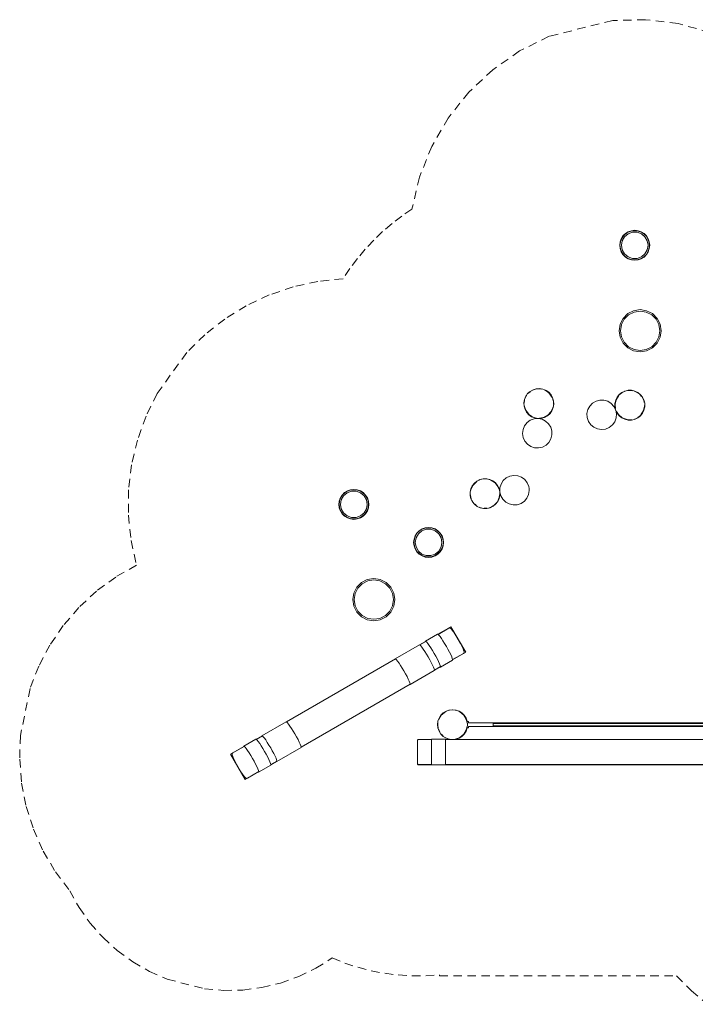
# Paper-space layout 'Sht-3' of a CAD drawing. Units: millimetres. Extents: x -5180 to 6140, y -2951 to 4666.
# Drawn here: x -5180 to -375, y -2331 to 4666 of the extents above; entities that cross this region are included whole.
import ezdxf

# ---------------------------------------------------------------- set-up
doc = ezdxf.new("R2010")
doc.units = ezdxf.units.MM
doc.linetypes.add("Dash Style-DWG's", pattern=[100, 60, -40])
for name, color, linetype, lineweight in [('EF-Tree Top Balance- Rope', 7, 'Continuous', 5), ('EF-Tree Top Balance-Balance Beam-Painted Stipe', 7, 'Continuous', 5), ('EF-Tree Top Balance-Balance Beam-Timber', 7, 'Continuous', 5), ('EF-Tree Top Balance-Post-Painted Stipe', 7, 'Continuous', 5), ('EF-Tree Top Balance-Post-Timber', 7, 'Continuous', 5), ('Equipment-2D', 7, 'Continuous', 5), ('Working-None', 7, 'Continuous', 5)]:
    doc.layers.add(name, color=color, linetype=linetype, lineweight=lineweight)
doc.layers.add('Working-Dashed Line Fall Zone RED DWG', color=7, linetype="Dash Style-DWG's", lineweight=5, true_color=0xf31600)

# ---------------------------------------------------------------- blocks, each defined once
blk = doc.blocks.new('Group')
at = {"layer": 'EF-Tree Top Balance- Rope', "color": 7, "linetype": 'Continuous', "lineweight": 5, "transparency": 33554687}
for p, q in [((-1812, -336.1), (-1812, -352)), ((108, -336.1), (-1812, -336.1)), ((-1812, -352), (108, -352))]:
    blk.add_line(p, q, dxfattribs=at)
at = {"layer": 'EF-Tree Top Balance-Balance Beam-Painted Stipe', "color": 7, "linetype": 'Continuous', "lineweight": 5, "transparency": 33554687}
for p, q in [((-2294.4, 248.7), (-2208.2, 298.5)), ((-2208.2, 298.5), (-2204.8, 297.4)), ((-2204.8, 297.4), (-2198.9, 291.7)), ((-2198.9, 291.7), (-2190.8, 281.8)), ((-2190.8, 281.8), (-2180.9, 268.1)), ((-2509.8, 124.4), (-2337.5, 223.9)), ((-2337.5, 223.9), (-2334, 222.8)), ((-2334, 222.8), (-2328.1, 217.1)), ((-2328.1, 217.1), (-2320, 207.2)), ((-2295.1, 245.3), (-2294.4, 248.7)), ((-2291, 247.6), (-2294.4, 248.7)), ((-2285.1, 242), (-2291, 247.6)), ((-2277, 232.1), (-2285.1, 242)), ((-2267.1, 218.4), (-2277, 232.1)), ((-2255.9, 201.7), (-2267.1, 218.4)), ((-2180.9, 268.1), (-2169.8, 251.4)), ((-2169.8, 251.4), (-2157.9, 232.4)), ((-2157.9, 232.4), (-2145.8, 212.1)), ((-2145.8, 212.1), (-2134.3, 191.5)), ((-2320, 207.2), (-2310.2, 193.5)), ((-2310.2, 193.5), (-2299, 176.8)), ((-2299, 176.8), (-2287.1, 157.8)), ((-2287.1, 157.8), (-2275.1, 137.5)), ((-2244, 182.7), (-2255.9, 201.7)), ((-2232, 162.4), (-2244, 182.7)), ((-2220.4, 141.8), (-2232, 162.4)), ((-2209.9, 122), (-2220.4, 141.8)), ((-2134.3, 191.5), (-2123.8, 171.7)), ((-2123.8, 171.7), (-2114.8, 153.7)), ((-2114.8, 153.7), (-2107.9, 138.3)), ((-2510.5, 121), (-2509.8, 124.4)), ((-2506.3, 123.3), (-2509.8, 124.4)), ((-2500.4, 117.6), (-2506.3, 123.3)), ((-2492.3, 107.7), (-2500.4, 117.6)), ((-2482.4, 94.1), (-2492.3, 107.7)), ((-2471.3, 77.3), (-2482.4, 94.1)), ((-2459.4, 58.3), (-2471.3, 77.3)), ((-2275.1, 137.5), (-2263.5, 116.9)), ((-2263.5, 116.9), (-2253, 97.1)), ((-2253, 97.1), (-2244.1, 79.1)), ((-2244.1, 79.1), (-2237.2, 63.7)), ((-2201, 103.9), (-2209.9, 122)), ((-2194.1, 88.5), (-2201, 103.9)), ((-2189.6, 76.6), (-2194.1, 88.5)), ((-2187.6, 68.6), (-2189.6, 76.6)), ((-2102.2, 114.9), (-2188.4, 65.1)), ((-2107.9, 138.3), (-2103.4, 126.3)), ((-2103.4, 126.3), (-2101.5, 118.4)), ((-2101.5, 118.4), (-2102.2, 114.9)), ((-2447.3, 38), (-2459.4, 58.3)), ((-2435.8, 17.5), (-2447.3, 38)), ((-2425.3, -2.3), (-2435.8, 17.5)), ((-2231.5, 40.3), (-2403.8, -59.2)), ((-2237.2, 63.7), (-2232.6, 51.7)), ((-2232.6, 51.7), (-2230.7, 43.8)), ((-2230.7, 43.8), (-2231.5, 40.3)), ((-2191.7, 66.2), (-2188.4, 65.1)), ((-2188.4, 65.1), (-2187.6, 68.6)), ((-2416.4, -20.4), (-2425.3, -2.3)), ((-2409.5, -35.8), (-2416.4, -20.4)), ((-2404.9, -47.8), (-2409.5, -35.8)), ((-2407.1, -58.1), (-2403.8, -59.2)), ((-2403, -55.7), (-2404.9, -47.8)), ((-2403.8, -59.2), (-2403, -55.7)), ((-3457.4, -422.7), (-3285.1, -323.2)), ((-3285.1, -323.2), (-3281.6, -324.3)), ((-3281.6, -324.3), (-3275.7, -330)), ((-3275.7, -330), (-3267.6, -339.9)), ((-3267.6, -339.9), (-3257.8, -353.6)), ((-3257.8, -353.6), (-3246.6, -370.3)), ((-3246.6, -370.3), (-3234.7, -389.3)), ((-3234.7, -389.3), (-3222.7, -409.6)), ((-3222.7, -409.6), (-3211.1, -430.2)), ((-3586.6, -497.3), (-3500.4, -447.6)), ((-3500.4, -447.6), (-3497, -448.7)), ((-3497, -448.7), (-3491.1, -454.3)), ((-3491.1, -454.3), (-3483, -464.2)), ((-3483, -464.2), (-3473.1, -477.9)), ((-3473.1, -477.9), (-3462, -494.7)), ((-3458.1, -426.1), (-3457.4, -422.7)), ((-3453.9, -423.8), (-3457.4, -422.7)), ((-3448, -429.5), (-3453.9, -423.8)), ((-3439.9, -439.4), (-3448, -429.5)), ((-3430, -453), (-3439.9, -439.4)), ((-3418.9, -469.8), (-3430, -453)), ((-3407, -488.8), (-3418.9, -469.8)), ((-3395, -509.1), (-3407, -488.8)), ((-3211.1, -430.2), (-3200.6, -450)), ((-3200.6, -450), (-3191.7, -468)), ((-3191.7, -468), (-3184.8, -483.4)), ((-3184.8, -483.4), (-3180.2, -495.4)), ((-2252, -448.1), (-2252, -630.1)), ((-2152, -448.1), (-2252, -448.1)), ((-2152, -630.1), (-2152, -448.1)), ((-3587.3, -500.8), (-3586.6, -497.3)), ((-3583.2, -498.4), (-3586.6, -497.3)), ((-3577.2, -504.1), (-3583.2, -498.4)), ((-3569.2, -514), (-3577.2, -504.1)), ((-3559.3, -527.6), (-3569.2, -514)), ((-3548.1, -544.4), (-3559.3, -527.6)), ((-3536.2, -563.4), (-3548.1, -544.4)), ((-3462, -494.7), (-3450.1, -513.7)), ((-3450.1, -513.7), (-3438, -534)), ((-3438, -534), (-3426.5, -554.5)), ((-3426.5, -554.5), (-3416, -574.3)), ((-3383.4, -529.6), (-3395, -509.1)), ((-3372.9, -549.5), (-3383.4, -529.6)), ((-3364, -567.5), (-3372.9, -549.5)), ((-3179.1, -506.8), (-3351.4, -606.3)), ((-3180.2, -495.4), (-3178.3, -503.3)), ((-3178.3, -503.3), (-3179.1, -506.8)), ((-3524.2, -583.7), (-3536.2, -563.4)), ((-3512.6, -604.2), (-3524.2, -583.7)), ((-3502.1, -624.1), (-3512.6, -604.2)), ((-3493.2, -642.1), (-3502.1, -624.1)), ((-3416, -574.3), (-3407, -592.4)), ((-3407, -592.4), (-3400.1, -607.8)), ((-3400.1, -607.8), (-3395.6, -619.7)), ((-3395.6, -619.7), (-3393.7, -627.7)), ((-3393.7, -627.7), (-3394.4, -631.2)), ((-3357.1, -582.9), (-3364, -567.5)), ((-3352.5, -594.9), (-3357.1, -582.9)), ((-3354.7, -605.2), (-3351.4, -606.3)), ((-3350.6, -602.8), (-3352.5, -594.9)), ((-3351.4, -606.3), (-3350.6, -602.8)), ((-3486.3, -657.5), (-3493.2, -642.1)), ((-3481.7, -669.5), (-3486.3, -657.5)), ((-3483.9, -679.9), (-3480.6, -680.9)), ((-3479.8, -677.4), (-3481.7, -669.5)), ((-3394.4, -631.2), (-3480.6, -680.9)), ((-3480.6, -680.9), (-3479.8, -677.4)), ((-2252, -630.1), (-2152, -630.1))]:
    blk.add_line(p, q, dxfattribs=at)
at = {"layer": 'EF-Tree Top Balance-Balance Beam-Timber', "color": 7, "linetype": 'Continuous', "lineweight": 5, "transparency": 33554687}
for p, q in [((-2204.9, 297.4), (-2127.8, 341.9)), ((-2127.8, 341.9), (-2124.9, 343)), ((-2124.9, 343), (-2121.8, 343.2)), ((-2121.8, 343.2), (-2118.9, 342.4)), ((-2118.9, 342.4), (-2116.3, 340.7)), ((-2116.3, 340.7), (-2107.6, 332.2)), ((-2107.6, 332.2), (-2106, 330.1)), ((-2106, 330.1), (-2093.2, 313)), ((-2093.2, 313), (-2077.4, 289.1)), ((-2077.4, 289.1), (-2060.7, 261.3)), ((-2334.1, 222.8), (-2291.5, 247.4)), ((-2060.7, 261.3), (-2044.9, 232.8)), ((-2044.9, 232.8), (-2032.1, 207.2)), ((-2101.5, 118.3), (-2024.4, 162.8)), ((-2032.1, 207.2), (-2023.7, 187.6)), ((-2022, 164.8), (-2024.4, 162.8)), ((-2023.7, 187.6), (-2022.7, 185.1)), ((-2022.7, 185.1), (-2019.7, 173.4)), ((-2020.3, 167.3), (-2022, 164.8)), ((-2019.5, 170.3), (-2020.3, 167.3)), ((-2019.7, 173.4), (-2019.5, 170.3)), ((-3281.7, -324.3), (-2506.8, 123.1)), ((-2230.7, 43.7), (-2188.1, 68.3)), ((-3178.3, -503.4), (-2403.4, -56)), ((-3497.1, -448.7), (-3454.4, -424)), ((-2352, -460.3), (-2351.5, -457.2)), ((-2351.5, -457.2), (-2350.1, -454.5)), ((-2350.1, -454.5), (-2347.8, -452.3)), ((-2347.8, -452.3), (-2345.1, -450.9)), ((-2345.1, -450.9), (-2342, -450.4)), ((-2342, -450.4), (-2252, -450.4)), ((-2152, -450.4), (-2102.7, -450.4)), ((-2101.3, -450.4), (397.3, -450.4)), ((-3668.5, -549.8), (-3669.3, -552.8)), ((-3669.3, -552.8), (-3669.1, -555.8)), ((-3669.1, -555.8), (-3666.1, -567.6)), ((-3666.8, -547.2), (-3668.5, -549.8)), ((-3664.4, -545.3), (-3666.8, -547.2)), ((-3583.7, -498.6), (-3664.4, -545.3)), ((-3666.1, -567.6), (-3665.1, -570)), ((-3665.1, -570), (-3656.7, -589.7)), ((-3656.7, -589.7), (-3643.9, -615.3)), ((-3643.9, -615.3), (-3628.2, -643.7)), ((-3393.7, -627.8), (-3351, -603.1)), ((-2352, -617.8), (-2351.5, -620.9)), ((-2351.5, -620.9), (-2350.1, -623.6)), ((-2350.1, -623.6), (-2347.8, -625.8)), ((-2347.8, -625.8), (-2345.1, -627.2)), ((-2345.1, -627.2), (-2342, -627.7)), ((-2342, -627.7), (-2252, -627.7)), ((-2152, -627.7), (448, -627.7)), ((-3628.2, -643.7), (-3611.4, -671.6)), ((-3611.4, -671.6), (-3595.7, -695.5)), ((-3595.7, -695.5), (-3582.8, -712.5)), ((-3561, -724.4), (-3480.3, -677.7)), ((-3582.8, -712.5), (-3581.2, -714.7)), ((-3581.2, -714.7), (-3572.5, -723.1)), ((-3572.5, -723.1), (-3570, -724.8)), ((-3570, -724.8), (-3567, -725.6)), ((-3567, -725.6), (-3563.9, -725.5)), ((-3563.9, -725.5), (-3561, -724.4))]:
    blk.add_line(p, q, dxfattribs=at)
at = {"layer": 'EF-Tree Top Balance-Post-Painted Stipe', "color": 7, "linetype": 'Continuous', "lineweight": 5, "transparency": 33554687}
for p, q in [((-852.6, 3158.4), (-872.8, 3145.8)), ((-830.1, 3166.3), (-852.6, 3158.4)), ((-806.4, 3169), (-830.1, 3166.3)), ((-782.7, 3166.3), (-806.4, 3169)), ((-760.2, 3158.4), (-782.7, 3166.3)), ((-740, 3145.8), (-760.2, 3158.4)), ((-910.2, 3086.2), (-912.9, 3062.5)), ((-902.4, 3108.7), (-910.2, 3086.2)), ((-889.7, 3128.9), (-902.4, 3108.7)), ((-872.8, 3145.8), (-889.7, 3128.9)), ((-723.2, 3128.9), (-740, 3145.8)), ((-710.5, 3108.7), (-723.2, 3128.9)), ((-702.6, 3086.2), (-710.5, 3108.7)), ((-699.9, 3062.5), (-702.6, 3086.2)), ((-912.9, 3062.5), (-910.2, 3038.8)), ((-910.2, 3038.8), (-902.4, 3016.3)), ((-902.4, 3016.3), (-889.7, 2996.1)), ((-723.2, 2996.1), (-710.5, 3016.3)), ((-710.5, 3016.3), (-702.6, 3038.8)), ((-702.6, 3038.8), (-699.9, 3062.5)), ((-889.7, 2996.1), (-872.8, 2979.2)), ((-872.8, 2979.2), (-852.6, 2966.5)), ((-852.6, 2966.5), (-830.1, 2958.7)), ((-830.1, 2958.7), (-806.4, 2956)), ((-806.4, 2956), (-782.7, 2958.7)), ((-782.7, 2958.7), (-760.2, 2966.5)), ((-760.2, 2966.5), (-740, 2979.2)), ((-740, 2979.2), (-723.2, 2996.1)), ((-1529.4, 2036.1), (-1550.2, 2024.5)), ((-1506.5, 2042.8), (-1529.4, 2036.1)), ((-1482.7, 2044.3), (-1506.5, 2042.8)), ((-1459.2, 2040.4), (-1482.7, 2044.3)), ((-1437.1, 2031.4), (-1459.2, 2040.4)), ((-1417.6, 2017.7), (-1437.1, 2031.4)), ((-852, 2032.1), (-875.3, 2027)), ((-828.2, 2031.9), (-852, 2032.1)), ((-805, 2026.4), (-828.2, 2031.9)), ((-1590.7, 1966.9), (-1594.5, 1943.4)), ((-1581.6, 1989), (-1590.7, 1966.9)), ((-1567.9, 2008.5), (-1581.6, 1989)), ((-1550.2, 2024.5), (-1567.9, 2008.5)), ((-1401.6, 2000), (-1417.6, 2017.7)), ((-1390, 1979.2), (-1401.6, 2000)), ((-1383.3, 1956.3), (-1390, 1979.2)), ((-941.2, 1962.2), (-946.7, 1939)), ((-930.7, 1983.6), (-941.2, 1962.2)), ((-915.7, 2002.2), (-930.7, 1983.6)), ((-896.9, 2016.9), (-915.7, 2002.2)), ((-875.3, 2027), (-896.9, 2016.9)), ((-783.6, 2015.9), (-805, 2026.4)), ((-765.1, 2000.9), (-783.6, 2015.9)), ((-750.4, 1982.1), (-765.1, 2000.9)), ((-740.2, 1960.5), (-750.4, 1982.1)), ((-735.1, 1937.3), (-740.2, 1960.5)), ((-1594.5, 1943.4), (-1593.1, 1919.6)), ((-1593.1, 1919.6), (-1586.4, 1896.7)), ((-1586.4, 1896.7), (-1574.7, 1875.9)), ((-1394.7, 1886.9), (-1385.7, 1908.9)), ((-1385.7, 1908.9), (-1381.8, 1932.5)), ((-1381.8, 1932.5), (-1383.3, 1956.3)), ((-946.7, 1939), (-946.9, 1915.2)), ((-946.9, 1915.2), (-941.8, 1891.9)), ((-941.8, 1891.9), (-931.7, 1870.3)), ((-751.3, 1868.8), (-740.8, 1890.2)), ((-740.8, 1890.2), (-735.3, 1913.4)), ((-735.3, 1913.4), (-735.1, 1937.3)), ((-1574.7, 1875.9), (-1558.8, 1858.2)), ((-1558.8, 1858.2), (-1539.2, 1844.5)), ((-1539.2, 1844.5), (-1517.2, 1835.5)), ((-1517.2, 1835.5), (-1493.6, 1831.6)), ((-1493.6, 1831.6), (-1469.8, 1833)), ((-1469.8, 1833), (-1446.9, 1839.7)), ((-1446.9, 1839.7), (-1426.1, 1851.4)), ((-1426.1, 1851.4), (-1408.4, 1867.4)), ((-1408.4, 1867.4), (-1394.7, 1886.9)), ((-931.7, 1870.3), (-916.9, 1851.6)), ((-916.9, 1851.6), (-898.4, 1836.5)), ((-898.4, 1836.5), (-877, 1826)), ((-877, 1826), (-853.8, 1820.5)), ((-853.8, 1820.5), (-830, 1820.3)), ((-830, 1820.3), (-806.7, 1825.4)), ((-806.7, 1825.4), (-785.1, 1835.6)), ((-785.1, 1835.6), (-766.3, 1850.3)), ((-766.3, 1850.3), (-751.3, 1868.8)), ((-1883.3, 1403.3), (-1906.6, 1397.9)), ((-1859.5, 1403.5), (-1883.3, 1403.3)), ((-1836.2, 1398.3), (-1859.5, 1403.5)), ((-1971.6, 1332.2), (-1976.7, 1308.9)), ((-1961.3, 1353.7), (-1971.6, 1332.2)), ((-1946.6, 1372.5), (-1961.3, 1353.7)), ((-1928, 1387.4), (-1946.6, 1372.5)), ((-1906.6, 1397.9), (-1928, 1387.4)), ((-1814.7, 1388), (-1836.2, 1398.3)), ((-1795.9, 1373.3), (-1814.7, 1388)), ((-1781, 1354.7), (-1795.9, 1373.3)), ((-1770.5, 1333.3), (-1781, 1354.7)), ((-1765.1, 1310), (-1770.5, 1333.3)), ((-2899.6, 1267.8), (-2907.5, 1245.2)), ((-2886.9, 1287.9), (-2899.6, 1267.8)), ((-2870, 1304.8), (-2886.9, 1287.9)), ((-2849.9, 1317.5), (-2870, 1304.8)), ((-2827.3, 1325.4), (-2849.9, 1317.5)), ((-2803.6, 1328), (-2827.3, 1325.4)), ((-2779.9, 1325.4), (-2803.6, 1328)), ((-2757.4, 1317.5), (-2779.9, 1325.4)), ((-2737.2, 1304.8), (-2757.4, 1317.5)), ((-2720.4, 1287.9), (-2737.2, 1304.8)), ((-2707.7, 1267.8), (-2720.4, 1287.9)), ((-2699.8, 1245.2), (-2707.7, 1267.8)), ((-1976.7, 1308.9), (-1976.6, 1285.1)), ((-1976.6, 1285.1), (-1971.2, 1261.9)), ((-1971.2, 1261.9), (-1960.7, 1240.4)), ((-1780.4, 1241.4), (-1770.2, 1262.9)), ((-1770.2, 1262.9), (-1765, 1286.2)), ((-1765, 1286.2), (-1765.1, 1310)), ((-2907.5, 1245.2), (-2910.1, 1221.5)), ((-2910.1, 1221.5), (-2907.5, 1197.8)), ((-2907.5, 1197.8), (-2899.6, 1175.3)), ((-2707.7, 1175.3), (-2699.8, 1197.8)), ((-2697.1, 1221.5), (-2699.8, 1245.2)), ((-2699.8, 1197.8), (-2697.1, 1221.5)), ((-1960.7, 1240.4), (-1945.8, 1221.9)), ((-1945.8, 1221.9), (-1927, 1207.1)), ((-1927, 1207.1), (-1905.5, 1196.9)), ((-1905.5, 1196.9), (-1882.2, 1191.7)), ((-1882.2, 1191.7), (-1858.4, 1191.8)), ((-1858.4, 1191.8), (-1835.2, 1197.2)), ((-1835.2, 1197.2), (-1813.7, 1207.7)), ((-1813.7, 1207.7), (-1795.2, 1222.7)), ((-1795.2, 1222.7), (-1780.4, 1241.4)), ((-2899.6, 1175.3), (-2886.9, 1155.1)), ((-2886.9, 1155.1), (-2870, 1138.3)), ((-2870, 1138.3), (-2849.9, 1125.6)), ((-2849.9, 1125.6), (-2827.3, 1117.7)), ((-2779.9, 1117.7), (-2757.4, 1125.6)), ((-2757.4, 1125.6), (-2737.2, 1138.3)), ((-2737.2, 1138.3), (-2720.4, 1155.1)), ((-2720.4, 1155.1), (-2707.7, 1175.3)), ((-2827.3, 1117.7), (-2803.6, 1115)), ((-2803.6, 1115), (-2779.9, 1117.7)), ((-2295.7, 1054.8), (-2318.2, 1047)), ((-2272, 1057.5), (-2295.7, 1054.8)), ((-2248.3, 1054.8), (-2272, 1057.5)), ((-2225.8, 1047), (-2248.3, 1054.8)), ((-2367.9, 997.2), (-2375.8, 974.7)), ((-2355.2, 1017.4), (-2367.9, 997.2)), ((-2338.4, 1034.3), (-2355.2, 1017.4)), ((-2318.2, 1047), (-2338.4, 1034.3)), ((-2205.6, 1034.3), (-2225.8, 1047)), ((-2188.7, 1017.4), (-2205.6, 1034.3)), ((-2176, 997.2), (-2188.7, 1017.4)), ((-2168.1, 974.7), (-2176, 997.2)), ((-2375.8, 974.7), (-2378.5, 951)), ((-2378.5, 951), (-2375.8, 927.3)), ((-2375.8, 927.3), (-2367.9, 904.8)), ((-2176, 904.8), (-2168.1, 927.3)), ((-2165.5, 951), (-2168.1, 974.7)), ((-2168.1, 927.3), (-2165.5, 951)), ((-2367.9, 904.8), (-2355.2, 884.6)), ((-2355.2, 884.6), (-2338.4, 867.7)), ((-2338.4, 867.7), (-2318.2, 855)), ((-2318.2, 855), (-2295.7, 847.2)), ((-2295.7, 847.2), (-2272, 844.5)), ((-2272, 844.5), (-2248.3, 847.2)), ((-2248.3, 847.2), (-2225.8, 855)), ((-2225.8, 855), (-2205.6, 867.7)), ((-2205.6, 867.7), (-2188.7, 884.6)), ((-2188.7, 884.6), (-2176, 904.8)), ((-2185.2, -277.6), (-2197.9, -297.8)), ((-2168.4, -260.7), (-2185.2, -277.6)), ((-2148.2, -248), (-2168.4, -260.7)), ((-2125.7, -240.2), (-2148.2, -248)), ((-2102, -237.5), (-2125.7, -240.2)), ((-2078.3, -240.2), (-2102, -237.5)), ((-2055.8, -248), (-2078.3, -240.2)), ((-2035.6, -260.7), (-2055.8, -248)), ((-2018.7, -277.6), (-2035.6, -260.7)), ((-2006, -297.8), (-2018.7, -277.6)), ((-2205.8, -320.3), (-2208.5, -344)), ((-2208.5, -344), (-2205.8, -367.7)), ((-2197.9, -297.8), (-2205.8, -320.3)), ((-1998.1, -320.3), (-2006, -297.8)), ((-1995.5, -344), (-1998.1, -320.3)), ((-1998.1, -367.7), (-1995.5, -344)), ((-2205.8, -367.7), (-2197.9, -390.2)), ((-2197.9, -390.2), (-2185.2, -410.4)), ((-2185.2, -410.4), (-2168.4, -427.3)), ((-2035.6, -427.3), (-2018.7, -410.4)), ((-2018.7, -410.4), (-2006, -390.2)), ((-2006, -390.2), (-1998.1, -367.7)), ((-2168.4, -427.3), (-2148.2, -440)), ((-2148.2, -440), (-2125.7, -447.8)), ((-2125.7, -447.8), (-2102, -450.5)), ((-2102, -450.5), (-2078.3, -447.8)), ((-2078.3, -447.8), (-2055.8, -440)), ((-2055.8, -440), (-2035.6, -427.3))]:
    blk.add_line(p, q, dxfattribs=at)
at = {"layer": 'EF-Tree Top Balance-Post-Timber', "color": 7, "linetype": 'Continuous', "lineweight": 5, "transparency": 33554687}
for p, q in [((-886.9, 3130), (-858.9, 3153.4)), ((-858.9, 3153.4), (-824.7, 3165.9)), ((-853.9, 3144.8), (-822.9, 3156.1)), ((-824.7, 3165.9), (-788.2, 3165.9)), ((-822.9, 3156.1), (-789.9, 3156.1)), ((-789.9, 3156.1), (-758.9, 3144.8)), ((-788.2, 3165.9), (-753.9, 3153.4)), ((-753.9, 3153.4), (-726, 3130)), ((-911.4, 3062.5), (-905.1, 3098.4)), ((-905.1, 3098.4), (-886.9, 3130)), ((-895.7, 3095), (-901.4, 3062.5)), ((-879.2, 3123.6), (-895.7, 3095)), ((-879.2, 3123.6), (-853.9, 3144.8)), ((-758.9, 3144.8), (-733.6, 3123.6)), ((-733.6, 3123.6), (-717.1, 3095)), ((-726, 3130), (-707.8, 3098.4)), ((-717.1, 3095), (-711.4, 3062.5)), ((-707.8, 3098.4), (-701.4, 3062.5)), ((-905.1, 3026.6), (-911.4, 3062.5)), ((-886.9, 2995), (-905.1, 3026.6)), ((-901.4, 3062.5), (-895.7, 3030)), ((-895.7, 3030), (-879.2, 3001.4)), ((-717.1, 3030), (-733.6, 3001.4)), ((-707.8, 3026.6), (-726, 2995)), ((-711.4, 3062.5), (-717.1, 3030)), ((-701.4, 3062.5), (-707.8, 3026.6)), ((-858.9, 2971.6), (-886.9, 2995)), ((-879.2, 3001.4), (-853.9, 2980.2)), ((-824.7, 2959.1), (-858.9, 2971.6)), ((-853.9, 2980.2), (-822.9, 2968.9)), ((-788.2, 2959.1), (-824.7, 2959.1)), ((-789.9, 2968.9), (-822.9, 2968.9)), ((-758.9, 2980.2), (-789.9, 2968.9)), ((-753.9, 2971.6), (-788.2, 2959.1)), ((-733.6, 3001.4), (-758.9, 2980.2)), ((-726, 2995), (-753.9, 2971.6)), ((-855.8, 2576.6), (-814, 2597.9)), ((-814, 2597.9), (-767.7, 2605.2)), ((-767.7, 2595.2), (-810.9, 2588.4)), ((-767.7, 2605.2), (-721.3, 2597.9)), ((-724.4, 2588.4), (-767.7, 2595.2)), ((-721.3, 2597.9), (-679.5, 2576.6)), ((-910.3, 2501.6), (-889, 2543.4)), ((-880.9, 2537.5), (-900.8, 2498.5)), ((-889, 2543.4), (-855.8, 2576.6)), ((-850, 2568.5), (-880.9, 2537.5)), ((-810.9, 2588.4), (-850, 2568.5)), ((-685.4, 2568.5), (-724.4, 2588.4)), ((-654.4, 2537.5), (-685.4, 2568.5)), ((-679.5, 2576.6), (-646.3, 2543.4)), ((-634.5, 2498.5), (-654.4, 2537.5)), ((-646.3, 2543.4), (-625, 2501.6)), ((-917.7, 2455.2), (-910.3, 2501.6)), ((-910.3, 2408.9), (-917.7, 2455.2)), ((-900.8, 2498.5), (-907.7, 2455.2)), ((-907.7, 2455.2), (-900.8, 2412)), ((-627.7, 2455.2), (-634.5, 2498.5)), ((-634.5, 2412), (-627.7, 2455.2)), ((-625, 2501.6), (-617.7, 2455.2)), ((-617.7, 2455.2), (-625, 2408.9)), ((-889, 2367.1), (-910.3, 2408.9)), ((-900.8, 2412), (-880.9, 2373)), ((-654.4, 2373), (-634.5, 2412)), ((-625, 2408.9), (-646.3, 2367.1)), ((-855.8, 2333.9), (-889, 2367.1)), ((-880.9, 2373), (-850, 2342)), ((-814, 2312.6), (-855.8, 2333.9)), ((-850, 2342), (-810.9, 2322.1)), ((-767.7, 2305.2), (-814, 2312.6)), ((-810.9, 2322.1), (-767.7, 2315.2)), ((-767.7, 2315.2), (-724.4, 2322.1)), ((-721.3, 2312.6), (-767.7, 2305.2)), ((-724.4, 2322.1), (-685.4, 2342)), ((-679.5, 2333.9), (-721.3, 2312.6)), ((-685.4, 2342), (-654.4, 2373)), ((-646.3, 2367.1), (-679.5, 2333.9)), ((-1537.8, 2030.4), (-1537, 2030.9)), ((-1537, 2030.9), (-1518.7, 2037.4)), ((-1509.6, 2040.7), (-1509.1, 2040.8)), ((-1509.1, 2040.8), (-1482.8, 2042.8)), ((-1482.8, 2042.8), (-1469.1, 2041.2)), ((-1469.1, 2041.2), (-1468.1, 2040.9)), ((-1447.4, 2034.1), (-1442.8, 2032.6)), ((-1443.2, 2032.8), (-1416.8, 2014.7)), ((-1416.4, 2014.4), (-1443.2, 2032.8)), ((-1442.8, 2032.6), (-1441.4, 2031.7)), ((-876.6, 2025), (-857, 2029.5)), ((-852.1, 2030.6), (-851.7, 2030.7)), ((-851.7, 2030.7), (-826.7, 2030.2)), ((-826.7, 2030.2), (-820.7, 2028.7)), ((-1593.1, 1941.4), (-1590, 1961.4)), ((-1589.3, 1966.3), (-1589.2, 1966.7)), ((-1589.2, 1966.7), (-1579.5, 1989.7)), ((-1579.5, 1989.7), (-1575.9, 1994.7)), ((-1566.7, 2007.5), (-1566, 2008.4)), ((-1566, 2008.4), (-1565.3, 2009.1)), ((-1565.3, 2009.1), (-1550.5, 2020.5)), ((-1416.4, 2014.4), (-1415.7, 2014)), ((-1392.6, 1981), (-1416.4, 2014.4)), ((-1395.6, 1985.1), (-1416.4, 2014.4)), ((-1415.7, 2014), (-1414.5, 2012.3)), ((-1391.9, 1980), (-1392.6, 1981)), ((-1385.1, 1957.9), (-1391.9, 1980)), ((-1053.8, 1962.4), (-1081.5, 1955)), ((-1025.2, 1962), (-1053.8, 1962.4)), ((-997.8, 1953.9), (-1025.2, 1962)), ((-945.8, 1932.5), (-938.9, 1964.2)), ((-938.8, 1964.5), (-919.3, 1994.9)), ((-938.8, 1964.5), (-938.8, 1964.5)), ((-916.9, 1998.8), (-916.5, 1999.2)), ((-916.5, 1999.2), (-898.8, 2013.9)), ((-898.8, 2013.9), (-891.3, 2017.6)), ((-878.1, 2024.3), (-876.6, 2025)), ((-805.4, 2024.9), (-804.4, 2024.6)), ((-804.4, 2024.6), (-803.5, 2024.2)), ((-803.5, 2024.2), (-787.4, 2014.7)), ((-773.6, 2006.6), (-772.8, 2006)), ((-772.8, 2006), (-759.9, 1991.4)), ((-753.5, 1984.2), (-753.2, 1983.8)), ((-753.2, 1983.8), (-741.6, 1960.1)), ((-741.6, 1960.1), (-738, 1946.8)), ((-1593, 1939.8), (-1593.1, 1941.4)), ((-1591.7, 1925.1), (-1591, 1916.7)), ((-1591, 1916.7), (-1583.9, 1894.9)), ((-1583.9, 1894.9), (-1583.7, 1894.3)), ((-1580.9, 1890.7), (-1559.9, 1861.3)), ((-1397.5, 1885), (-1387.6, 1907.9)), ((-1387.6, 1907.9), (-1386.4, 1914.5)), ((-1385, 1957.3), (-1385.1, 1957.9)), ((-1384.6, 1950.8), (-1383.3, 1933.1)), ((-1383.3, 1933.1), (-1383.5, 1931.3)), ((-1139.4, 1894.6), (-1145.6, 1866.7)), ((-1125.9, 1919.8), (-1139.4, 1894.6)), ((-1106.1, 1940.5), (-1125.9, 1919.8)), ((-1081.5, 1955), (-1106.1, 1940.5)), ((-973.6, 1938.7), (-997.8, 1953.9)), ((-954.3, 1917.6), (-973.6, 1938.7)), ((-942.1, 1893.1), (-954.3, 1917.6)), ((-945.8, 1932), (-945.8, 1932.5)), ((-945.5, 1928.5), (-943.8, 1905)), ((-943.8, 1905), (-943.4, 1903.3)), ((-936.1, 1863.9), (-941.3, 1890.8)), ((-743.4, 1887.9), (-736.3, 1919.6)), ((-736.3, 1919.6), (-743.3, 1888.3)), ((-738, 1946.8), (-737.9, 1945.7)), ((-736.2, 1919.2), (-736.6, 1924)), ((-736.6, 1917.6), (-736.2, 1919.2)), ((-1548.9, 1819.4), (-1572, 1802.5)), ((-1559.9, 1861.3), (-1559.9, 1861.3)), ((-1559.7, 1861.1), (-1532.9, 1842.9)), ((-1522.1, 1829.5), (-1548.9, 1819.4)), ((-1532.9, 1842.9), (-1532.4, 1842.7)), ((-1529, 1841.7), (-1506.6, 1834.6)), ((-1494.9, 1831.8), (-1522.1, 1829.5)), ((-1506.6, 1834.6), (-1504.8, 1834.4)), ((-1465.5, 1826.5), (-1492.4, 1831.7)), ((-1482.4, 1833.2), (-1480.6, 1833.2)), ((-1480.6, 1833.2), (-1457.5, 1838)), ((-1439.9, 1813.8), (-1465.5, 1826.5)), ((-1454.1, 1838.6), (-1453.6, 1838.8)), ((-1453.6, 1838.8), (-1424.9, 1854.2)), ((-1424.8, 1854.2), (-1400.7, 1881.4)), ((-1424.8, 1854.2), (-1424.8, 1854.2)), ((-1397.8, 1884.6), (-1397.5, 1885)), ((-1145.6, 1866.7), (-1144, 1838.2)), ((-1144, 1838.2), (-1140.3, 1824.3)), ((-1140.3, 1824.3), (-1134.8, 1811.1)), ((-948.4, 1808.6), (-938.4, 1835.4)), ((-938.4, 1835.4), (-936.1, 1863.9)), ((-936.2, 1882.1), (-935.5, 1880.4)), ((-935.5, 1880.4), (-922.5, 1860.7)), ((-920.6, 1857.8), (-920.3, 1857.4)), ((-920.3, 1857.4), (-895.4, 1836.4)), ((-895.3, 1836.4), (-895.3, 1836.3)), ((-895.3, 1836.3), (-861.1, 1824)), ((-857.1, 1822.5), (-856.5, 1822.4)), ((-856.5, 1822.4), (-831.7, 1821.6)), ((-831.7, 1821.6), (-825.1, 1823.1)), ((-808.4, 1826.6), (-806.6, 1827)), ((-806.6, 1827), (-790.7, 1834.8)), ((-784.8, 1837.6), (-784.3, 1837.9)), ((-784.3, 1837.9), (-766.3, 1852.4)), ((-766.3, 1852.4), (-765.6, 1853.4)), ((-765.6, 1853.4), (-743.4, 1887.9)), ((-743.4, 1887.9), (-762.9, 1857.7)), ((-744.7, 1885.3), (-743.6, 1887.1)), ((-743.6, 1887.1), (-743.4, 1887.9)), ((-1600.6, 1753.6), (-1604, 1725.2)), ((-1589.6, 1780), (-1600.6, 1753.6)), ((-1572, 1802.5), (-1589.6, 1780)), ((-1418.7, 1794.7), (-1439.9, 1813.8)), ((-1403.4, 1770.5), (-1418.7, 1794.7)), ((-1395.2, 1743.1), (-1403.4, 1770.5)), ((-1134.8, 1811.1), (-1118.6, 1787.5)), ((-1118.6, 1787.5), (-1096.7, 1769.2)), ((-1096.7, 1769.2), (-1070.6, 1757.4)), ((-1070.6, 1757.4), (-1042.3, 1753.2)), ((-1042.3, 1753.2), (-1013.9, 1756.7)), ((-1013.9, 1756.7), (-987.6, 1767.7)), ((-987.6, 1767.7), (-965.2, 1785.5)), ((-965.2, 1785.5), (-948.4, 1808.6)), ((-1604, 1725.2), (-1599.6, 1697)), ((-1599.6, 1697), (-1587.8, 1671)), ((-1416.4, 1662.2), (-1402, 1686.8)), ((-1402, 1686.8), (-1394.8, 1714.5)), ((-1394.8, 1714.5), (-1395.2, 1743.1)), ((-1587.8, 1671), (-1569.4, 1649.1)), ((-1569.4, 1649.1), (-1545.7, 1633)), ((-1545.7, 1633), (-1518.6, 1623.9)), ((-1518.6, 1623.9), (-1504.4, 1622.2)), ((-1504.4, 1622.2), (-1490.1, 1622.4)), ((-1490.1, 1622.4), (-1462.2, 1628.7)), ((-1462.2, 1628.7), (-1437, 1642.3)), ((-1437, 1642.3), (-1416.4, 1662.2)), ((-1900.9, 1397.5), (-1883.7, 1401.8)), ((-1883.7, 1401.8), (-1881.9, 1401.8)), ((-1864.9, 1401.8), (-1858.1, 1401.8)), ((-1858.1, 1401.8), (-1833.9, 1395.9)), ((-1741.3, 1390.1), (-1720, 1409.2)), ((-1720, 1409.2), (-1694.4, 1421.9)), ((-1694.4, 1421.9), (-1666.3, 1427.2)), ((-1666.3, 1427.2), (-1637.8, 1424.7)), ((-1637.8, 1424.7), (-1611, 1414.6)), ((-1611, 1414.6), (-1588, 1397.7)), ((-1958.3, 1355.5), (-1971.9, 1325.9)), ((-1971.9, 1325.9), (-1958.5, 1355.1)), ((-1929.3, 1384.6), (-1958.3, 1355.5)), ((-1932.9, 1380.9), (-1958.3, 1355.5)), ((-1958.3, 1355.5), (-1958, 1356.2)), ((-1958, 1356.2), (-1956.5, 1357.7)), ((-1928.4, 1385.4), (-1929.3, 1384.6)), ((-1907.9, 1395.8), (-1928.4, 1385.4)), ((-1907.3, 1396), (-1907.9, 1395.8)), ((-1833.9, 1395.9), (-1833.4, 1395.6)), ((-1829.8, 1393.3), (-1799, 1374.1)), ((-1799, 1374.1), (-1799, 1374.1)), ((-1798.9, 1374), (-1778.9, 1348.3)), ((-1778.9, 1348.3), (-1778.7, 1347.8)), ((-1777.5, 1344.6), (-1768.9, 1322.6)), ((-1765.4, 1311.3), (-1764.9, 1338.6)), ((-1764.9, 1338.6), (-1756.6, 1366)), ((-1756.6, 1366), (-1741.3, 1390.1)), ((-1588, 1397.7), (-1570.4, 1375.1)), ((-1570.4, 1375.1), (-1559.5, 1348.7)), ((-1559.5, 1348.7), (-1556.8, 1334.6)), ((-1556.8, 1334.6), (-1556.1, 1320.3)), ((-2902.3, 1257.5), (-2884.1, 1289)), ((-2876.4, 1282.6), (-2892.9, 1254)), ((-2884.1, 1289), (-2856.1, 1312.5)), ((-2851.1, 1303.8), (-2876.4, 1282.6)), ((-2856.1, 1312.5), (-2821.9, 1324.9)), ((-2820.1, 1315.1), (-2851.1, 1303.8)), ((-2821.9, 1324.9), (-2785.4, 1324.9)), ((-2787.1, 1315.1), (-2820.1, 1315.1)), ((-2756.1, 1303.8), (-2787.1, 1315.1)), ((-2785.4, 1324.9), (-2751.1, 1312.5)), ((-2730.9, 1282.6), (-2756.1, 1303.8)), ((-2751.1, 1312.5), (-2723.2, 1289)), ((-2714.4, 1254), (-2730.9, 1282.6)), ((-2723.2, 1289), (-2705, 1257.5)), ((-1975.7, 1300.1), (-1975.8, 1299)), ((-1975.8, 1299), (-1975.1, 1285.3)), ((-1975.1, 1285.3), (-1968.8, 1259.7)), ((-1972.5, 1321.6), (-1971.8, 1326.4)), ((-1971.8, 1326.4), (-1971.1, 1327.9)), ((-1968.8, 1259.7), (-1968.6, 1259.2)), ((-1783.1, 1240), (-1769.7, 1269.5)), ((-1769.7, 1269.5), (-1769.5, 1270)), ((-1769.1, 1273.5), (-1765.9, 1296.8)), ((-1768.9, 1322.6), (-1768.6, 1320.8)), ((-1765.9, 1296.8), (-1766, 1298.6)), ((-1758.2, 1282.3), (-1765.1, 1308.8)), ((-1743.8, 1257.6), (-1758.2, 1282.3)), ((-1572.5, 1266), (-1590.9, 1244.2)), ((-1560.6, 1292.1), (-1572.5, 1266)), ((-1556.1, 1320.3), (-1560.6, 1292.1)), ((-2908.6, 1221.5), (-2902.3, 1257.5)), ((-2902.3, 1185.6), (-2908.6, 1221.5)), ((-2892.9, 1254), (-2898.6, 1221.5)), ((-2898.6, 1221.5), (-2892.9, 1189.1)), ((-2714.4, 1254), (-2708.6, 1221.5)), ((-2708.6, 1221.5), (-2714.4, 1189.1)), ((-2705, 1257.5), (-2698.6, 1221.5)), ((-2698.6, 1221.5), (-2705, 1185.6)), ((-1963.8, 1250.8), (-1954.3, 1233.8)), ((-1954.3, 1233.8), (-1953.6, 1233.1)), ((-1941.7, 1222.3), (-1928, 1209.6)), ((-1928, 1209.6), (-1927.3, 1209)), ((-1927.3, 1209), (-1926.3, 1208.5)), ((-1912.1, 1201.6), (-1906.6, 1198.8)), ((-1906.6, 1198.8), (-1882.3, 1193.2)), ((-1882.3, 1193.2), (-1881.8, 1193.1)), ((-1876.8, 1193.3), (-1856.7, 1193.5)), ((-1856.7, 1193.5), (-1855.1, 1193.9)), ((-1840.8, 1197.6), (-1832.7, 1199.8)), ((-1832.7, 1199.8), (-1812.3, 1210.4)), ((-1812.3, 1210.4), (-1811.8, 1210.8)), ((-1808.7, 1214), (-1783.2, 1239.7)), ((-1783.2, 1239.7), (-1783.2, 1239.7)), ((-1723.3, 1237.7), (-1743.8, 1257.6)), ((-1698.2, 1224.1), (-1723.3, 1237.7)), ((-1670.3, 1217.7), (-1698.2, 1224.1)), ((-1641.7, 1219.1), (-1670.3, 1217.7)), ((-1614.6, 1228.2), (-1641.7, 1219.1)), ((-1590.9, 1244.2), (-1614.6, 1228.2)), ((-2884.1, 1154), (-2902.3, 1185.6)), ((-2892.9, 1189.1), (-2876.4, 1160.5)), ((-2856.1, 1130.6), (-2884.1, 1154)), ((-2876.4, 1160.5), (-2851.1, 1139.3)), ((-2821.9, 1118.1), (-2856.1, 1130.6)), ((-2851.1, 1139.3), (-2820.1, 1128)), ((-2820.1, 1128), (-2787.1, 1128)), ((-2787.1, 1128), (-2756.1, 1139.3)), ((-2751.1, 1130.6), (-2785.4, 1118.1)), ((-2756.1, 1139.3), (-2730.9, 1160.5)), ((-2723.2, 1154), (-2751.1, 1130.6)), ((-2730.9, 1160.5), (-2714.4, 1189.1)), ((-2705, 1185.6), (-2723.2, 1154)), ((-2785.4, 1118.1), (-2821.9, 1118.1)), ((-2324.5, 1041.9), (-2290.2, 1054.4)), ((-2290.2, 1054.4), (-2253.7, 1054.4)), ((-2253.7, 1054.4), (-2219.5, 1041.9)), ((-2377, 951), (-2370.6, 986.9)), ((-2370.6, 986.9), (-2352.4, 1018.5)), ((-2361.2, 983.5), (-2367, 951)), ((-2344.7, 1012.1), (-2361.2, 983.5)), ((-2352.4, 1018.5), (-2324.5, 1041.9)), ((-2344.7, 1012.1), (-2319.5, 1033.3)), ((-2319.5, 1033.3), (-2288.5, 1044.6)), ((-2288.5, 1044.6), (-2255.5, 1044.6)), ((-2255.5, 1044.6), (-2224.5, 1033.3)), ((-2224.5, 1033.3), (-2199.2, 1012.1)), ((-2219.5, 1041.9), (-2191.5, 1018.5)), ((-2199.2, 1012.1), (-2182.7, 983.5)), ((-2191.5, 1018.5), (-2173.3, 986.9)), ((-2177, 951), (-2182.7, 983.5)), ((-2173.3, 986.9), (-2167, 951)), ((-2370.6, 915.1), (-2377, 951)), ((-2352.4, 883.5), (-2370.6, 915.1)), ((-2367, 951), (-2361.2, 918.5)), ((-2361.2, 918.5), (-2344.7, 889.9)), ((-2199.2, 889.9), (-2182.7, 918.5)), ((-2173.3, 915.1), (-2191.5, 883.5)), ((-2182.7, 918.5), (-2177, 951)), ((-2167, 951), (-2173.3, 915.1)), ((-2324.5, 860.1), (-2352.4, 883.5)), ((-2344.7, 889.9), (-2319.5, 868.7)), ((-2290.2, 847.6), (-2324.5, 860.1)), ((-2319.5, 868.7), (-2288.5, 857.4)), ((-2253.7, 847.6), (-2290.2, 847.6)), ((-2288.5, 857.4), (-2255.5, 857.4)), ((-2255.5, 857.4), (-2224.5, 868.7)), ((-2219.5, 860.1), (-2253.7, 847.6)), ((-2224.5, 868.7), (-2199.2, 889.9)), ((-2191.5, 883.5), (-2219.5, 860.1)), ((-2804.6, 590.9), (-2783.3, 632.7)), ((-2783.3, 632.7), (-2750.1, 665.9)), ((-2744.3, 657.8), (-2775.2, 626.8)), ((-2750.1, 665.9), (-2708.3, 687.2)), ((-2744.3, 657.8), (-2705.2, 677.6)), ((-2708.3, 687.2), (-2662, 694.5)), ((-2705.2, 677.6), (-2662, 684.5)), ((-2662, 694.5), (-2615.6, 687.2)), ((-2662, 684.5), (-2618.7, 677.6)), ((-2618.7, 677.6), (-2579.7, 657.8)), ((-2615.6, 687.2), (-2573.8, 665.9)), ((-2579.7, 657.8), (-2548.7, 626.8)), ((-2573.8, 665.9), (-2540.6, 632.7)), ((-2540.6, 632.7), (-2519.3, 590.9)), ((-2812, 544.5), (-2804.6, 590.9)), ((-2795.1, 587.8), (-2802, 544.5)), ((-2775.2, 626.8), (-2795.1, 587.8)), ((-2548.7, 626.8), (-2528.8, 587.8)), ((-2528.8, 587.8), (-2522, 544.5)), ((-2519.3, 590.9), (-2512, 544.5)), ((-2804.6, 498.1), (-2812, 544.5)), ((-2783.3, 456.3), (-2804.6, 498.1)), ((-2802, 544.5), (-2795.1, 501.2)), ((-2795.1, 501.2), (-2775.2, 462.2)), ((-2548.7, 462.2), (-2528.8, 501.2)), ((-2519.3, 498.1), (-2540.6, 456.3)), ((-2528.8, 501.2), (-2522, 544.5)), ((-2512, 544.5), (-2519.3, 498.1)), ((-2750.1, 423.1), (-2783.3, 456.3)), ((-2775.2, 462.2), (-2744.3, 431.2)), ((-2708.3, 401.8), (-2750.1, 423.1)), ((-2744.3, 431.2), (-2705.2, 411.4)), ((-2618.7, 411.4), (-2579.7, 431.2)), ((-2573.8, 423.1), (-2615.6, 401.8)), ((-2579.7, 431.2), (-2548.7, 462.2)), ((-2540.6, 456.3), (-2573.8, 423.1)), ((-2662, 394.5), (-2708.3, 401.8)), ((-2705.2, 411.4), (-2662, 404.5)), ((-2662, 404.5), (-2618.7, 411.4)), ((-2615.6, 401.8), (-2662, 394.5)), ((-2182, -276.2), (-2199, -304)), ((-2199, -304), (-2182.2, -276.6)), ((-2149.9, -250.7), (-2182, -276.2)), ((-2153.8, -253.9), (-2182, -276.2)), ((-2182, -276.2), (-2181.6, -275.6)), ((-2181.6, -275.6), (-2180, -274.2)), ((-2148.9, -250.1), (-2149.9, -250.7)), ((-2127.2, -242.1), (-2148.9, -250.1)), ((-2127.2, -242.1), (-2126.6, -242)), ((-2120.1, -241.2), (-2102.5, -239)), ((-2102.5, -239), (-2100.7, -239.2)), ((-2083.8, -241.2), (-2077.1, -242)), ((-2077.1, -242), (-2053.8, -250.7)), ((-2053.8, -250.7), (-2053.3, -251)), ((-2050, -253.7), (-2021.6, -276.4)), ((-2021.6, -276.4), (-2021.6, -276.4)), ((-2021.5, -276.5), (-2004.7, -304.4)), ((-2207, -344), (-2206.1, -330.3)), ((-2203.7, -370.2), (-2207, -344)), ((-2206.1, -330.3), (-2205.8, -329.2)), ((-2200.1, -308.2), (-2198.9, -303.5)), ((-2198.9, -303.5), (-2198, -302.1)), ((-2004.7, -304.4), (-2004.5, -304.9)), ((-2003.7, -308.2), (-1997.8, -331.1)), ((-1997.8, -331.1), (-1997.7, -332.9)), ((-2203.5, -370.7), (-2203.7, -370.2)), ((-2199.8, -379.5), (-2192.3, -397.6)), ((-2192.3, -397.6), (-2191.7, -398.3)), ((-2181.2, -410.4), (-2169, -424.6)), ((-2050, -434.2), (-2021.7, -411.7)), ((-2021.7, -411.7), (-2021.7, -411.7)), ((-2021.6, -411.5), (-2004.8, -383.8)), ((-2004.8, -383.8), (-2004.6, -383.2)), ((-2003.7, -379.8), (-1997.8, -357.1)), ((-1997.8, -357.1), (-1997.7, -355.2)), ((-2169, -424.6), (-2168.4, -425.3)), ((-2168.4, -425.3), (-2167.5, -426)), ((-2154.2, -434.5), (-2149, -437.9)), ((-2149, -437.9), (-2125.5, -446.3)), ((-2125.5, -446.3), (-2125.1, -446.4)), ((-2120.1, -446.9), (-2100.1, -449)), ((-2100.1, -449), (-2098.5, -448.8)), ((-2083.8, -446.8), (-2075.5, -445.6)), ((-2075.5, -445.6), (-2054, -437.4)), ((-2054, -437.4), (-2053.5, -437.1))]:
    blk.add_line(p, q, dxfattribs=at)
at = {"layer": 'Equipment-2D', "color": 7, "linetype": 'Continuous', "lineweight": 5, "transparency": 33554687}
for p, q in [((-2206.4, 297.9), (-2113, 351.8)), ((-2113, 351.8), (-2061.6, 262.9)), ((-2335.6, 223.3), (-2294.8, 246.8)), ((-2008.4, 170.7), (-2059.8, 259.6)), ((-2101.8, 116.8), (-2008.4, 170.7)), ((-3283.2, -323.8), (-2510.2, 122.5)), ((-2231.1, 42.1), (-2190.2, 65.7)), ((-3178.7, -505), (-2405.6, -58.6)), ((-1998, -321.5), (-1989.4, -321.5)), ((-1989.4, -321.5), (-1989.4, -332.1)), ((-1989.4, -332.1), (285.5, -332.1)), ((-1998, -366.5), (-1989.4, -366.5)), ((-1989.4, -355.9), (285.5, -355.9)), ((-1989.4, -366.5), (-1989.4, -355.9)), ((-3498.6, -448.2), (-3457.8, -424.6)), ((-2351.8, -457.1), (-2352, -459.1)), ((-2352, -459.1), (-2352, -619.1)), ((-2351.2, -455.2), (-2351.8, -457.1)), ((-2350.3, -453.5), (-2351.2, -455.2)), ((-2349, -452), (-2350.3, -453.5)), ((-2347.5, -450.7), (-2349, -452)), ((-2345.8, -449.8), (-2347.5, -450.7)), ((-2343.9, -449.2), (-2345.8, -449.8)), ((-2342, -449.1), (-2343.9, -449.2)), ((-2252, -449.1), (-2342, -449.1)), ((-2152, -449.1), (-2114.8, -449.1)), ((-2089.1, -449.1), (385.2, -449.1)), ((-3587, -499.2), (-3680.5, -553.2)), ((-3680.5, -553.2), (-3575.9, -734.3)), ((-3394, -629.3), (-3353.2, -605.7)), ((-2352, -619.1), (-2351.8, -621)), ((-2351.8, -621), (-2351.2, -622.9)), ((-2351.2, -622.9), (-2350.3, -624.6)), ((-2350.3, -624.6), (-2349, -626.1)), ((-2349, -626.1), (-2347.5, -627.4)), ((-2347.5, -627.4), (-2345.8, -628.3)), ((-2345.8, -628.3), (-2343.9, -628.9)), ((-2343.9, -628.9), (-2342, -629.1)), ((-2342, -629.1), (-2252, -629.1)), ((-2152, -629.1), (448, -629.1)), ((-3575.9, -734.3), (-3482.4, -680.3))]:
    blk.add_line(p, q, dxfattribs=at)
at = {"layer": 'Working-Dashed Line Fall Zone RED DWG', "color": 1, "linetype": "Dash Style-DWG's", "lineweight": 5, "true_color": 0xf31600, "transparency": 33554687}
for p, q in [((-962.8, 4659.9), (-1415.3, 4547.5)), ((-729.1, 4665.6), (-962.8, 4659.9)), ((-497.1, 4637.4), (-729.1, 4665.6)), ((-271.6, 4575.8), (-497.1, 4637.4)), ((-1415.3, 4547.5), (-1624.6, 4443.3)), ((-1624.6, 4443.3), (-1816.4, 4309.8)), ((-1816.4, 4309.8), (-1986.9, 4149.9)), ((-1986.9, 4149.9), (-2132.3, 3966.9)), ((-2132.3, 3966.9), (-2249.6, 3764.7)), ((-2249.6, 3764.7), (-2336.3, 3547.7)), ((-2336.3, 3547.7), (-2390.6, 3320.3)), ((-2390.6, 3320.3), (-2462.8, 3270.4)), ((-2462.8, 3270.4), (-2532.2, 3216.7)), ((-2598.7, 3159.4), (-2662.1, 3098.7)), ((-2532.2, 3216.7), (-2598.7, 3159.4)), ((-2662.1, 3098.7), (-2722.1, 3034.6)), ((-2722.1, 3034.6), (-2778.6, 2967.5)), ((-2778.6, 2967.5), (-2831.5, 2897.4)), ((-2831.5, 2897.4), (-2880.6, 2824.7)), ((-3059.7, 2806), (-3235.5, 2767.4)), ((-2880.6, 2824.7), (-3059.7, 2806)), ((-3235.5, 2767.4), (-3405.9, 2709.3)), ((-3405.9, 2709.3), (-3568.7, 2632.5)), ((-3568.7, 2632.5), (-3721.8, 2537.9)), ((-3721.8, 2537.9), (-3863.5, 2426.9)), ((-3863.5, 2426.9), (-3991.8, 2300.6)), ((-3991.8, 2300.6), (-4202.1, 2009.1)), ((-4202.1, 2009.1), (-4281.5, 1847.6)), ((-4281.5, 1847.6), (-4342.3, 1678.1)), ((-4342.3, 1678.1), (-4383.8, 1503)), ((-4383.8, 1503), (-4405.4, 1324.3)), ((-4405.4, 1324.3), (-4406.8, 1144.3)), ((-4406.8, 1144.3), (-4388, 965.2)), ((-4388, 965.2), (-4349.4, 789.4)), ((-4349.4, 789.4), (-4496.9, 705.2)), ((-4496.9, 705.2), (-4633.9, 604.8)), ((-4633.9, 604.8), (-4758.7, 489.6)), ((-4758.7, 489.6), (-4869.7, 361)), ((-4869.7, 361), (-4965.4, 220.7)), ((-4965.4, 220.7), (-5044.6, 70.5)), ((-5044.6, 70.5), (-5106.4, -87.7)), ((-5106.4, -87.7), (-5174.5, -419.9)), ((-5174.5, -419.9), (-5180, -589.7)), ((-5180, -589.7), (-5166.3, -759)), ((-5166.3, -759), (-5133.5, -925.6)), ((-5133.5, -925.6), (-5082.1, -1087.5)), ((-5082.1, -1087.5), (-5012.7, -1242.5)), ((-5012.7, -1242.5), (-4926.2, -1388.7)), ((-4926.2, -1388.7), (-4823.7, -1524.2)), ((-4823.7, -1524.2), (-4757, -1643.6)), ((-4757, -1643.6), (-4677.8, -1755.2)), ((-4677.8, -1755.2), (-4587, -1857.5)), ((-4587, -1857.5), (-4485.7, -1949.4)), ((-4485.7, -1949.4), (-4375.1, -2029.9)), ((-3072.9, -2074.3), (-2957, -2001.6)), ((-2957, -2001.6), (-2866.7, -2038)), ((-4375.1, -2029.9), (-4256.4, -2098)), ((-4256.4, -2098), (-4131.1, -2152.8)), ((-3195.9, -2134.2), (-3072.9, -2074.3)), ((-2866.7, -2038), (-2774.1, -2068.4)), ((-2774.1, -2068.4), (-2679.8, -2092.8)), ((-2679.8, -2092.8), (-2584.1, -2111)), ((-4131.1, -2152.8), (-3866.4, -2220.5)), ((-3324.7, -2180.3), (-3195.9, -2134.2)), ((-2584.1, -2111), (-2487.4, -2122.9)), ((-2487.4, -2122.9), (-2390.1, -2128.6)), ((-2390.1, -2128.6), (-2292.7, -2127.9)), ((-2292.7, -2127.9), (-2195.5, -2120.9)), ((-2195.5, -2120.9), (-2195.5, -2129.1)), ((-2195.5, -2129.1), (-508.5, -2129.1)), ((-508.5, -2129.1), (-403.1, -2235)), ((-3866.4, -2220.5), (-3730.2, -2232.6)), ((-3730.2, -2232.6), (-3593.4, -2229.8)), ((-3593.4, -2229.8), (-3457.7, -2212.4)), ((-3457.7, -2212.4), (-3324.7, -2180.3)), ((-403.1, -2235), (-288.8, -2331.2))]:
    blk.add_line(p, q, dxfattribs=at)

psp = doc.layouts.new('Sht-3')

# ---------------------------------------------------------------- block references
at = {"layer": 'Working-None'}
psp.add_blockref('Group', (0, 0), dxfattribs=at)

doc.saveas('drawing.dxf')
